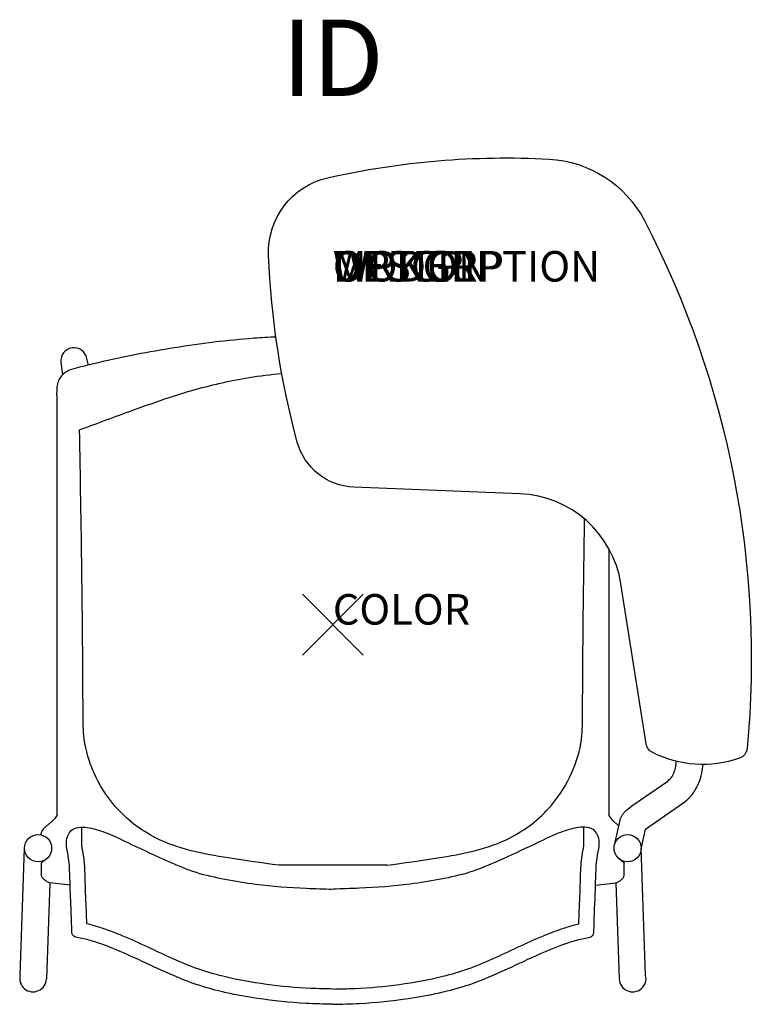
# Model space of a CAD drawing. Extents: x -10.3 to 13.7, y -12.4 to 19.8.
import ezdxf
from ezdxf.enums import TextEntityAlignment as Align

# ---------------------------------------------------------------- set-up
doc = ezdxf.new("R2010")
doc.units = 0
doc.header["$LTSCALE"] = 30
doc.header["$MEASUREMENT"] = 0
doc.header["$PDMODE"] = 3
doc.layers.add('AFUCH-P', color=4, linetype='Continuous')
doc.layers.add('AFUCH-P-TN', color=7, linetype='Continuous')
doc.styles.add('FURNITURE-TAGS', font='SIMPLEX.shx')

msp = doc.modelspace()

# ---------------------------------------------------------------- linework, layer by layer
at = {"layer": 'AFUCH-P', "color": 8}
for p, q in [((-8.016, 8.511), (-8.068, 8.73)), ((-8.922, 8.602), (-8.865, 8.192)), ((-10.26, -11.492), (-10.113, -7.331)), ((10.26, -11.492), (10.113, -7.331)), ((1.773, -7.889), (-1.773, -7.889)), ((-9.283, -8.464), (-9.393, -11.615)), ((9.283, -8.464), (9.393, -11.615))]:
    msp.add_line(p, q, dxfattribs=at)
at = {"layer": 'AFUCH-P'}
for p, q in [((-9.054, 7.361), (-9.054, -6.255)), ((9.054, 2.488), (9.054, -6.255)), ((-9.557, -8.183), (-9.557, -7.819)), ((9.557, -8.183), (9.557, -7.819)), ((-8.619, -8.541), (-9.283, -8.464)), ((8.619, -8.541), (9.283, -8.464))]:
    msp.add_line(p, q, dxfattribs=at)
msp.add_lwpolyline([(-1.168, 5.987, -0.055386), (-2.11, 12.107, -0.362488), (-0.162, 14.651, -0.068853), (7.092, 15.263, -0.26562), (10.22, 13.247, -0.14445), (13.587, -4.063, -0.29226), (13.339, -4.381, -0.20643), (10.474, -4.185, -0.23914), (10.276, -3.91), (9.449, 1.338, 0.35784), (6.132, 4.291), (0.683, 4.509, -0.327933)], format="xyb", close=True, dxfattribs=at)
at = {"layer": 'AFUCH-P', "color": 8}
for points in [[(9.811, -5.938), (10.985, -5.129)], [(10.114, -7.358), (10.259, -6.705), (11.483, -5.855)], [(9.246, -7.193), (9.437, -6.361)]]:
    msp.add_lwpolyline(points, dxfattribs=at)
for centre in [(-9.669, -7.331), (9.669, -7.331)]:
    msp.add_circle(centre, 0.445, dxfattribs=at)
for centre, radius, start, end in [((-8.492, 8.643), 0.432, 11.5369, 185.5139), ((-9.833, -11.6), 0.44, 165.8837, 358.0601), ((9.833, -11.6), 0.44, 181.9399, 14.1163)]:
    msp.add_arc(centre, radius, start, end, dxfattribs=at)
at = {"layer": 'AFUCH-P'}
for points, knots in [([(-1.868, 9.429), (-2.109, 9.418), (-3.22, 9.354), (-5.168, 9.107), (-7.07, 8.744), (-8.27, 8.448), (-8.806, 8.324), (-9.027, 7.984), (-9.067, 7.681), (-9.06, 7.494), (-9.054, 7.361)], [1.86826, 1.86826, 1.86826, 1.86826, 2.590352, 5.21082, 7.761305, 8.355923, 8.966319, 9.320587, 9.484874, 9.8811, 9.8811, 9.8811, 9.8811]), ([(-9.361, -7.652), (-9.372, -7.662), (-9.407, -7.693), (-9.459, -7.734), (-9.509, -7.77), (-9.538, -7.791), (-9.553, -7.804), (-9.556, -7.815), (-9.557, -7.819)], [0.431869, 0.431869, 0.431869, 0.431869, 0.4749258, 0.5719164, 0.6329101, 0.657977, 0.6804596, 0.6910285, 0.6910285, 0.6910285, 0.6910285]), ([(9.361, -7.652), (9.372, -7.662), (9.407, -7.693), (9.459, -7.734), (9.509, -7.77), (9.538, -7.791), (9.553, -7.804), (9.556, -7.815), (9.557, -7.819)], [0.431869, 0.431869, 0.431869, 0.431869, 0.4749258, 0.5719164, 0.6329101, 0.657977, 0.6804596, 0.6910285, 0.6910285, 0.6910285, 0.6910285])]:
    msp.add_open_spline(points, degree=3, knots=knots, dxfattribs=at)
at = {"layer": 'AFUCH-P', "color": 8}
for points, knots in [([(-8.306, 6.386), (-7.724, 6.601), (-6.506, 7.053), (-4.675, 7.7), (-3.033, 8.078), (-2.036, 8.204), (-1.677, 8.237)], [0, 0, 0, 0, 1.862655, 3.894586, 5.822964, 6.904652, 6.904652, 6.904652, 6.904652]), ([(1.773, -7.889), (2.325, -7.813), (3.685, -7.628), (5.638, -7.256), (7.129, -6.109), (7.868, -4.922), (8.193, -3.845), (8.194, -1.051), (8.224, 1.353), (8.257, 3.462)], [0, 0, 0, 0, 1.676562, 4.131452, 5.83823, 7.141653, 8.277252, 9.158316, 15.492164, 15.492164, 15.492164, 15.492164]), ([(10.985, -5.129), (11.036, -5.082), (11.137, -4.989), (11.219, -4.797), (11.257, -4.626), (11.262, -4.52), (11.262, -4.481)], [0, 0, 0, 0, 0.204965, 0.4080856, 0.6116546, 0.7281995, 0.7281995, 0.7281995, 0.7281995]), ([(11.483, -5.855), (11.54, -5.812), (11.654, -5.724), (11.846, -5.509), (12.004, -5.223), (12.108, -4.888), (12.133, -4.684), (12.14, -4.587)], [0, 0, 0, 0, 0.215115, 0.430956, 0.860865, 1.184366, 1.475675, 1.475675, 1.475675, 1.475675]), ([(-8.07, -9.814), (-8.074, -9.635), (-8.081, -9.466), (-8.097, -9.088), (-8.107, -8.878), (-8.12, -8.522), (-8.122, -8.375), (-8.132, -8.062), (-8.139, -7.9), (-8.164, -7.659), (-8.174, -7.586), (-8.194, -7.457), (-8.205, -7.403), (-8.222, -7.313), (-8.229, -7.274), (-8.239, -7.2), (-8.24, -7.174), (-8.238, -7.15), (-8.237, -7.146), (-8.237, -6.641)], [9.264428, 9.264428, 9.264428, 9.264428, 9.776876, 9.776876, 10.410648, 10.410648, 10.863101, 10.863101, 11.315555, 11.315555, 11.508454, 11.508454, 11.650303, 11.650303, 11.792152, 11.792152, 11.990387, 11.990387, 12.03173, 12.03173, 12.03173, 12.03173]), ([(8.07, -9.814), (8.074, -9.635), (8.081, -9.466), (8.097, -9.088), (8.107, -8.878), (8.12, -8.522), (8.122, -8.375), (8.132, -8.062), (8.139, -7.9), (8.164, -7.659), (8.174, -7.586), (8.194, -7.457), (8.205, -7.403), (8.222, -7.313), (8.229, -7.274), (8.239, -7.2), (8.24, -7.174), (8.238, -7.15), (8.237, -7.146), (8.237, -6.641)], [9.264428, 9.264428, 9.264428, 9.264428, 9.776876, 9.776876, 10.410648, 10.410648, 10.863101, 10.863101, 11.315555, 11.315555, 11.508454, 11.508454, 11.650303, 11.650303, 11.792152, 11.792152, 11.990387, 11.990387, 12.02914, 12.02914, 12.02914, 12.02914]), ([(0.011, -11.949), (-0.239, -11.944), (-0.486, -11.938), (-1.216, -11.906), (-1.697, -11.861), (-2.665, -11.729), (-3.147, -11.645), (-3.891, -11.462), (-4.164, -11.382), (-4.701, -11.19), (-4.969, -11.079), (-5.779, -10.718), (-6.326, -10.443), (-7.09, -10.126), (-7.276, -10.054), (-7.598, -9.942), (-7.732, -9.897), (-7.942, -9.842), (-8.005, -9.827), (-8.07, -9.814)], [0, 0, 0, 0, 0.75179, 0.75179, 2.255369, 2.255369, 3.758948, 3.758948, 4.668224, 4.668224, 5.577501, 5.577501, 7.396053, 7.396053, 7.963714, 7.963714, 8.359467, 8.359467, 8.521704, 8.521704, 8.521704, 8.521704]), ([(-0.011, -11.949), (0.239, -11.944), (0.486, -11.938), (1.216, -11.906), (1.697, -11.861), (2.665, -11.729), (3.147, -11.645), (3.891, -11.462), (4.164, -11.382), (4.701, -11.19), (4.969, -11.079), (5.779, -10.718), (6.326, -10.443), (7.09, -10.126), (7.276, -10.054), (7.598, -9.942), (7.732, -9.897), (7.942, -9.842), (8.005, -9.827), (8.07, -9.814)], [0, 0, 0, 0, 0.75179, 0.75179, 2.255369, 2.255369, 3.758948, 3.758948, 4.668224, 4.668224, 5.577501, 5.577501, 7.396053, 7.396053, 7.963714, 7.963714, 8.359467, 8.359467, 8.521704, 8.521704, 8.521704, 8.521704])]:
    msp.add_open_spline(points, degree=3, knots=knots, dxfattribs=at)
for points in [[(-1.773, -7.889), (-3.433, -7.65), (-5.799, -6.997), (-7.147, -5.95), (-7.842, -4.847), (-8.155, -3.756), (-8.194, -2.876), (-8.306, 6.386)], [(9.437, -6.361), (9.457, -6.314), (9.509, -6.223), (9.576, -6.143), (9.649, -6.07), (9.811, -5.938)]]:
    msp.add_spline(points, degree=3, dxfattribs=at)
at = {"layer": 'AFUCH-P'}
for points in [[(-9.054, -6.255), (-9.151, -6.392), (-9.215, -6.457), (-9.307, -6.532), (-9.378, -6.589)], [(9.054, -6.255), (9.151, -6.392), (9.215, -6.457), (9.307, -6.532), (9.378, -6.589)], [(-9.378, -6.589), (-9.457, -6.66), (-9.48, -6.682), (-9.532, -6.748), (-9.565, -6.824), (-9.582, -6.895)], [(0, -12.449), (-0.876, -12.421), (-2.48, -12.257), (-4.489, -11.796), (-6.501, -10.927), (-7.777, -10.411), (-8.239, -10.291), (-8.431, -10.248), (-8.54, -10.167), (-8.566, -10.016), (-8.593, -9.187), (-8.618, -8.564), (-8.686, -7.549), (-8.738, -7.151), (-8.675, -6.883), (-8.54, -6.716), (-8.27, -6.642), (-7.995, -6.662), (-7.395, -6.843), (-6.603, -7.205), (-5.436, -7.744), (-4.486, -8.121), (-3.539, -8.347), (-2.533, -8.509), (-0.876, -8.644), (-0.007, -8.673)], [(0, -12.449), (0.876, -12.421), (2.48, -12.257), (4.489, -11.796), (6.501, -10.927), (7.777, -10.411), (8.239, -10.291), (8.431, -10.248), (8.54, -10.167), (8.566, -10.016), (8.593, -9.187), (8.618, -8.564), (8.686, -7.549), (8.738, -7.151), (8.675, -6.883), (8.54, -6.716), (8.27, -6.642), (7.995, -6.662), (7.395, -6.843), (6.603, -7.205), (5.436, -7.744), (4.486, -8.121), (3.539, -8.347), (2.533, -8.509), (0.876, -8.644), (0.007, -8.673)], [(-9.283, -8.464), (-9.395, -8.417), (-9.472, -8.352), (-9.546, -8.265), (-9.557, -8.183)], [(9.283, -8.464), (9.395, -8.417), (9.472, -8.352), (9.546, -8.265), (9.557, -8.183)]]:
    msp.add_spline(points, degree=3, dxfattribs=at)
for points in [[(9.343, -6.758), (9.344, -6.758), (9.345, -6.759), (9.346, -6.76)], [(9.378, -6.589), (9.38, -6.59), (9.382, -6.592), (9.384, -6.594)]]:
    msp.add_open_spline(points, degree=3, dxfattribs=at)
at = {"layer": 'AFUCH-P', "color": 8}
msp.add_point((0, 0), dxfattribs=at)

# ---------------------------------------------------------------- texts
at = {"layer": 'AFUCH-P', "color": 7, "flags": 9}
for tag, p, s in [('WRKGRP', (0, 11.247), ''), ('OPTION', (0, 11.247), ''), ('MODEL', (0, 11.247), 'SLTAULH'), ('DESCRIPTION', (0, 11.247), 'STRIVE 4-LEG TABLET ARMCHAIR, UPHOL SEAT, LEFT TABLET'), ('COLOR', (0, 0), 'TBD')]:
    msp.add_attdef(tag, p, s, height=1, dxfattribs=at)
at = {"layer": 'AFUCH-P-TN', "style": 'FURNITURE-TAGS', "flags": 8}
msp.add_attdef('ID', text='SLTAULH', height=2.5, dxfattribs=at).set_placement((0, 18.259), align=Align.MIDDLE)

doc.saveas('drawing.dxf')
